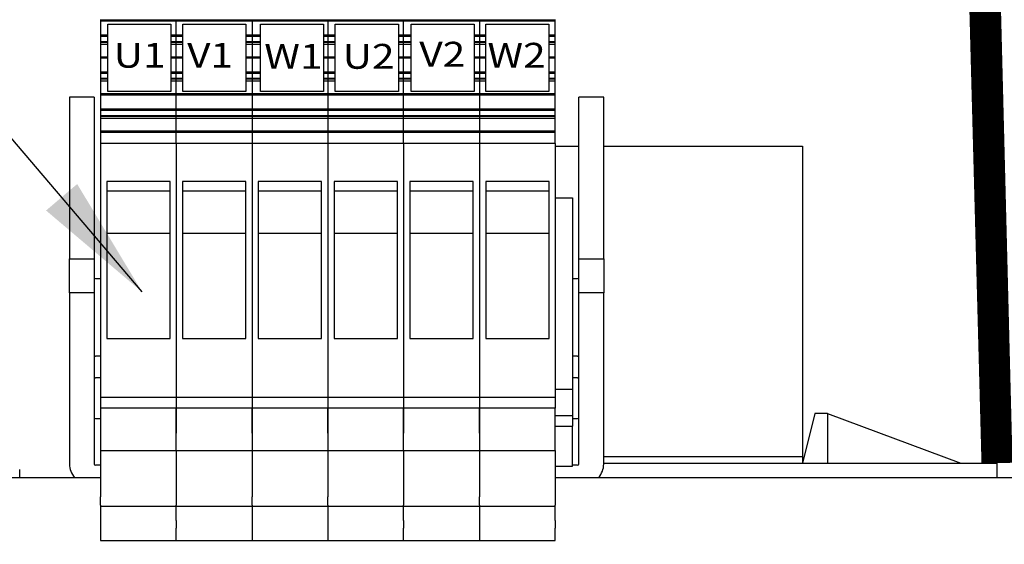
# Model space of a CAD drawing. Extents: x 0 to 2467, y -1709 to -950.
# Drawn here: x 786 to 865, y -1119 to -1077 of the extents above; entities that cross this region are included whole.
import ezdxf
from ezdxf.enums import TextEntityAlignment as Align

# ---------------------------------------------------------------- set-up
doc = ezdxf.new("R2010")
doc.units = 0
doc.header["$LTSCALE"] = 20
doc.header["$MEASUREMENT"] = 0
doc.layers.get('DEFPOINTS').update_dxf_attribs({"linetype": 'CONTINUOUS'})
for name, color, linetype in [('1', 7, 'CONTINUOUS'), ('2', 2, 'CONTINUOUS'), ('5', 4, 'CONTINUOUS')]:
    doc.layers.add(name, color=color, linetype=linetype)
doc.styles.add('ROMANS', font='romans.shx', dxfattribs={"height": 10})
doc.styles.get("Standard").update_dxf_attribs({"font": 'romans', "width": 1.2, "height": 3.5})
doc.dimstyles.new('ROMANS', dxfattribs={"dimscale": 0, "dimtxt": 10, "dimasz": 10, "dimexe": 4, "dimexo": 4, "dimgap": 4, "dimtad": 1, "dimdec": 4, "dimdsep": 46, "dimtxsty": 'ROMANS', "dimcen": 10, "dimclrd": 4, "dimclre": 4, "dimclrt": 2, "dimadec": 0, "dimazin": 0, "dimtfac": 0.625, "dimtdec": 4, "dimtmove": 0, "dimatfit": 3, "dimfxl": 1, "dimtolj": 1, "dimtzin": 0, "dimarcsym": 0})

# ---------------------------------------------------------------- blocks, each defined once
blk = doc.blocks.new('*D7')
at = {"layer": '5', "color": 4, "lineweight": -2, "transparency": 16777216}
for p, q in [((942.55, -1045.099), (1015.528, -1045.099)), ((1011.528, -1212.275), (1011.528, -1055.099)), ((986.518, -1222.275), (1015.528, -1222.275))]:
    blk.add_line(p, q, dxfattribs=at)
at = {"layer": '5', "color": 4, "transparency": 16777216}
for points in [[(1009.861, -1055.099), (1013.194, -1055.099), (1011.528, -1045.099)], [(1009.861, -1212.275), (1013.194, -1212.275), (1011.528, -1222.275)]]:
    blk.add_solid(points, dxfattribs=at)
at = {"layer": 'DEFPOINTS', "color": 0, "transparency": 16777216}
for p in [(938.55, -1045.099), (1011.528, -1045.099), (982.518, -1222.275)]:
    blk.add_point(p, dxfattribs=at)
at = {"layer": '5', "color": 2, "transparency": 16777216, "insert": (1002.528, -1133.687), "char_height": 10, "attachment_point": 5, "rotation": 90, "style": 'ROMANS'}
blk.add_mtext('\\A1;<190', dxfattribs=at)

msp = doc.modelspace()

# ---------------------------------------------------------------- linework, layer by layer
at = {"layer": '1'}
for p, q in [((792.43627, -1077.08458), (792.43627, -1077.12476)), ((792.43627, -1077.12476), (798.53627, -1077.12476)), ((792.43627, -1077.12476), (792.43627, -1077.1973)), ((792.43627, -1077.1973), (798.53627, -1077.1973)), ((792.43627, -1077.1973), (792.43627, -1078.32055)), ((798.53627, -1077.12476), (798.53627, -1077.08458)), ((798.53627, -1077.1973), (798.53627, -1077.12476)), ((798.53627, -1077.12476), (804.63627, -1077.12476)), ((798.53627, -1078.32055), (798.53627, -1077.1973)), ((798.53627, -1077.1973), (804.63627, -1077.1973)), ((804.63627, -1077.08458), (804.63627, -1077.12476)), ((804.63627, -1077.12476), (810.73627, -1077.12476)), ((804.63627, -1077.12476), (804.63627, -1077.1973)), ((804.63627, -1077.1973), (810.73627, -1077.1973)), ((804.63627, -1077.1973), (804.63627, -1078.32055)), ((810.73627, -1077.08458), (810.73627, -1077.12476)), ((810.73627, -1077.12476), (816.83627, -1077.12476)), ((810.73627, -1077.12476), (810.73627, -1077.1973)), ((810.73627, -1077.1973), (816.83627, -1077.1973)), ((810.73627, -1077.1973), (810.73627, -1078.32055)), ((816.83627, -1077.12476), (816.83627, -1077.08458)), ((816.83627, -1077.1973), (816.83627, -1077.12476)), ((816.83627, -1077.12476), (822.93627, -1077.12476)), ((816.83627, -1078.32055), (816.83627, -1077.1973)), ((816.83627, -1077.1973), (822.93627, -1077.1973)), ((822.93627, -1077.08458), (822.93627, -1077.12476)), ((822.93627, -1077.12476), (829.03627, -1077.12476)), ((822.93627, -1077.12476), (822.93627, -1077.1973)), ((822.93627, -1077.1973), (829.03627, -1077.1973)), ((822.93627, -1077.1973), (822.93627, -1078.32055)), ((829.03627, -1077.12476), (829.03627, -1077.08458)), ((829.03627, -1077.1973), (829.03627, -1077.12476)), ((829.03627, -1078.32055), (829.03627, -1077.1973)), ((792.43627, -1078.32055), (793.03288, -1078.32055)), ((792.43627, -1078.32055), (792.43627, -1078.42888)), ((798.1059, -1078.32055), (798.53627, -1078.32055)), ((798.53627, -1078.42888), (798.53627, -1078.32055)), ((798.53627, -1078.32055), (799.05521, -1078.32055)), ((804.12822, -1078.32055), (804.63627, -1078.32055)), ((804.63627, -1078.32055), (805.31255, -1078.32055)), ((804.63627, -1078.32055), (804.63627, -1078.42888)), ((810.38556, -1078.32055), (810.73627, -1078.32055)), ((810.73627, -1078.32055), (811.33487, -1078.32055)), ((810.73627, -1078.32055), (810.73627, -1078.42888)), ((816.40789, -1078.32055), (816.83627, -1078.32055)), ((816.83627, -1078.42888), (816.83627, -1078.32055)), ((816.83627, -1078.32055), (817.43495, -1078.32055)), ((822.50796, -1078.32055), (822.93627, -1078.32055)), ((822.93627, -1078.32055), (823.45727, -1078.32055)), ((822.93627, -1078.32055), (822.93627, -1078.42888)), ((828.53028, -1078.32055), (829.03627, -1078.32055)), ((829.03627, -1078.42888), (829.03627, -1078.32055)), ((792.43627, -1078.42888), (793.03288, -1078.42888)), ((792.43627, -1078.42888), (792.43627, -1078.84739)), ((792.43627, -1078.84739), (793.03288, -1078.84739)), ((792.43627, -1078.84739), (792.43627, -1078.89917)), ((792.43627, -1078.89917), (793.03288, -1078.89917)), ((792.43627, -1078.89917), (792.43627, -1079.06225)), ((792.43627, -1079.06225), (793.03288, -1079.06225)), ((792.43627, -1079.06225), (792.43627, -1080.07896)), ((798.1059, -1078.42888), (798.53627, -1078.42888)), ((798.1059, -1078.84739), (798.53627, -1078.84739)), ((798.1059, -1078.89917), (798.53627, -1078.89917)), ((798.1059, -1079.06225), (798.53627, -1079.06225)), ((798.53627, -1078.84739), (798.53627, -1078.42888)), ((798.53627, -1078.42888), (799.05521, -1078.42888)), ((798.53627, -1078.89917), (798.53627, -1078.84739)), ((798.53627, -1078.84739), (799.05521, -1078.84739)), ((798.53627, -1079.06225), (798.53627, -1078.89917)), ((798.53627, -1078.89917), (799.05521, -1078.89917)), ((798.53627, -1080.07896), (798.53627, -1079.06225)), ((798.53627, -1079.06225), (799.05521, -1079.06225)), ((804.12822, -1078.42888), (804.63627, -1078.42888)), ((804.12822, -1078.84739), (804.63627, -1078.84739)), ((804.12822, -1078.89917), (804.63627, -1078.89917)), ((804.12822, -1079.06225), (804.63627, -1079.06225)), ((804.63627, -1078.42888), (805.31255, -1078.42888)), ((804.63627, -1078.42888), (804.63627, -1078.84739)), ((804.63627, -1078.84739), (805.31255, -1078.84739)), ((804.63627, -1078.84739), (804.63627, -1078.89917)), ((804.63627, -1078.89917), (805.31255, -1078.89917)), ((804.63627, -1078.89917), (804.63627, -1079.06225)), ((804.63627, -1079.06225), (805.31255, -1079.06225)), ((804.63627, -1079.06225), (804.63627, -1080.07896)), ((810.38556, -1078.42888), (810.73627, -1078.42888)), ((810.38556, -1078.84739), (810.73627, -1078.84739)), ((810.38556, -1078.89917), (810.73627, -1078.89917)), ((810.38556, -1079.06225), (810.73627, -1079.06225)), ((810.73627, -1078.42888), (811.33487, -1078.42888)), ((810.73627, -1078.42888), (810.73627, -1078.84739)), ((810.73627, -1078.84739), (811.33487, -1078.84739)), ((810.73627, -1078.84739), (810.73627, -1078.89917)), ((810.73627, -1078.89917), (811.33487, -1078.89917)), ((810.73627, -1078.89917), (810.73627, -1079.06225)), ((810.73627, -1079.06225), (811.33487, -1079.06225)), ((810.73627, -1079.06225), (810.73627, -1080.07896)), ((816.40789, -1078.42888), (816.83627, -1078.42888)), ((816.40789, -1078.84739), (816.83627, -1078.84739)), ((816.40789, -1078.89917), (816.83627, -1078.89917)), ((816.40789, -1079.06225), (816.83627, -1079.06225)), ((816.83627, -1078.84739), (816.83627, -1078.42888)), ((816.83627, -1078.42888), (817.43495, -1078.42888)), ((816.83627, -1078.89917), (816.83627, -1078.84739)), ((816.83627, -1078.84739), (817.43495, -1078.84739)), ((816.83627, -1079.06225), (816.83627, -1078.89917)), ((816.83627, -1078.89917), (817.43495, -1078.89917)), ((816.83627, -1080.07896), (816.83627, -1079.06225)), ((816.83627, -1079.06225), (817.43495, -1079.06225)), ((822.50796, -1078.42888), (822.93627, -1078.42888)), ((822.50796, -1078.84739), (822.93627, -1078.84739)), ((822.50796, -1078.89917), (822.93627, -1078.89917)), ((822.50796, -1079.06225), (822.93627, -1079.06225)), ((822.93627, -1078.42888), (823.45727, -1078.42888)), ((822.93627, -1078.42888), (822.93627, -1078.84739)), ((822.93627, -1078.84739), (823.45727, -1078.84739)), ((822.93627, -1078.84739), (822.93627, -1078.89917)), ((822.93627, -1078.89917), (823.45727, -1078.89917)), ((822.93627, -1078.89917), (822.93627, -1079.06225)), ((822.93627, -1079.06225), (823.45727, -1079.06225)), ((822.93627, -1079.06225), (822.93627, -1080.07896)), ((828.53028, -1078.42888), (829.03627, -1078.42888)), ((828.53028, -1078.84739), (829.03627, -1078.84739)), ((828.53028, -1078.89917), (829.03627, -1078.89917)), ((828.53028, -1079.06225), (829.03627, -1079.06225)), ((829.03627, -1078.84739), (829.03627, -1078.42888)), ((829.03627, -1078.89917), (829.03627, -1078.84739)), ((829.03627, -1079.06225), (829.03627, -1078.89917)), ((829.03627, -1080.07896), (829.03627, -1079.06225)), ((792.43627, -1080.07896), (793.03288, -1080.07896)), ((792.43627, -1080.07896), (792.43627, -1080.11913)), ((792.43627, -1080.11913), (793.03288, -1080.11913)), ((792.43627, -1080.11913), (792.43627, -1080.19165)), ((792.43627, -1080.19165), (792.43627, -1081.31492)), ((793.03288, -1080.19165), (792.43627, -1080.19165)), ((798.1059, -1080.07896), (798.53627, -1080.07896)), ((798.1059, -1080.11913), (798.53627, -1080.11913)), ((798.53627, -1080.19165), (798.1059, -1080.19165)), ((798.53627, -1080.11913), (798.53627, -1080.07896)), ((798.53627, -1080.07896), (799.05521, -1080.07896)), ((798.53627, -1080.19165), (798.53627, -1080.11913)), ((798.53627, -1080.11913), (799.05521, -1080.11913)), ((798.53627, -1081.31492), (798.53627, -1080.19165)), ((799.05521, -1080.19165), (798.53627, -1080.19165)), ((804.12822, -1080.07896), (804.63627, -1080.07896)), ((804.12822, -1080.11913), (804.63627, -1080.11913)), ((804.63627, -1080.19165), (804.12822, -1080.19165)), ((804.63627, -1080.07896), (805.31255, -1080.07896)), ((804.63627, -1080.07896), (804.63627, -1080.11913)), ((804.63627, -1080.11913), (805.31255, -1080.11913)), ((804.63627, -1080.11913), (804.63627, -1080.19165)), ((804.63627, -1080.19165), (804.63627, -1081.31492)), ((805.31255, -1080.19165), (804.63627, -1080.19165)), ((810.38556, -1080.07896), (810.73627, -1080.07896)), ((810.38556, -1080.11913), (810.73627, -1080.11913)), ((810.73627, -1080.19165), (810.38556, -1080.19165)), ((810.73627, -1080.07896), (811.33487, -1080.07896)), ((810.73627, -1080.07896), (810.73627, -1080.11913)), ((810.73627, -1080.11913), (811.33487, -1080.11913)), ((810.73627, -1080.11913), (810.73627, -1080.19165)), ((810.73627, -1080.19165), (810.73627, -1081.31492)), ((811.33487, -1080.19165), (810.73627, -1080.19165)), ((816.40789, -1080.07896), (816.83627, -1080.07896)), ((816.40789, -1080.11913), (816.83627, -1080.11913)), ((816.83627, -1080.19165), (816.40789, -1080.19165)), ((816.83627, -1080.11913), (816.83627, -1080.07896)), ((816.83627, -1080.07896), (817.43495, -1080.07896)), ((816.83627, -1080.19165), (816.83627, -1080.11913)), ((816.83627, -1080.11913), (817.43495, -1080.11913)), ((816.83627, -1081.31492), (816.83627, -1080.19165)), ((817.43495, -1080.19165), (816.83627, -1080.19165)), ((822.50796, -1080.07896), (822.93627, -1080.07896)), ((822.50796, -1080.11913), (822.93627, -1080.11913)), ((822.93627, -1080.19165), (822.50796, -1080.19165)), ((822.93627, -1080.07896), (823.45727, -1080.07896)), ((822.93627, -1080.07896), (822.93627, -1080.11913)), ((822.93627, -1080.11913), (823.45727, -1080.11913)), ((822.93627, -1080.11913), (822.93627, -1080.19165)), ((822.93627, -1080.19165), (822.93627, -1081.31492)), ((823.45727, -1080.19165), (822.93627, -1080.19165)), ((828.53028, -1080.07896), (829.03627, -1080.07896)), ((828.53028, -1080.11913), (829.03627, -1080.11913)), ((829.03627, -1080.19165), (828.53028, -1080.19165)), ((829.03627, -1080.11913), (829.03627, -1080.07896)), ((829.03627, -1080.19165), (829.03627, -1080.11913)), ((829.03627, -1081.31492), (829.03627, -1080.19165)), ((792.43627, -1081.31492), (792.43627, -1081.42325)), ((793.03288, -1081.31492), (792.43627, -1081.31492)), ((792.43627, -1081.42325), (792.43627, -1081.84176)), ((793.03288, -1081.42325), (792.43627, -1081.42325)), ((798.53627, -1081.31492), (798.1059, -1081.31492)), ((798.53627, -1081.42325), (798.1059, -1081.42325)), ((798.53627, -1081.42325), (798.53627, -1081.31492)), ((799.05521, -1081.31492), (798.53627, -1081.31492)), ((798.53627, -1081.84176), (798.53627, -1081.42325)), ((799.05521, -1081.42325), (798.53627, -1081.42325)), ((804.63627, -1081.31492), (804.12822, -1081.31492)), ((804.63627, -1081.42325), (804.12822, -1081.42325)), ((804.63627, -1081.31492), (804.63627, -1081.42325)), ((805.31255, -1081.31492), (804.63627, -1081.31492)), ((804.63627, -1081.42325), (804.63627, -1081.84176)), ((805.31255, -1081.42325), (804.63627, -1081.42325)), ((810.73627, -1081.31492), (810.38556, -1081.31492)), ((810.73627, -1081.42325), (810.38556, -1081.42325)), ((810.73627, -1081.31492), (810.73627, -1081.42325)), ((811.33487, -1081.31492), (810.73627, -1081.31492)), ((810.73627, -1081.42325), (810.73627, -1081.84176)), ((811.33487, -1081.42325), (810.73627, -1081.42325)), ((816.83627, -1081.31492), (816.40789, -1081.31492)), ((816.83627, -1081.42325), (816.40789, -1081.42325)), ((816.83627, -1081.42325), (816.83627, -1081.31492)), ((817.43495, -1081.31492), (816.83627, -1081.31492)), ((816.83627, -1081.84176), (816.83627, -1081.42325)), ((817.43495, -1081.42325), (816.83627, -1081.42325)), ((822.93627, -1081.31492), (822.50796, -1081.31492)), ((822.93627, -1081.42325), (822.50796, -1081.42325)), ((822.93627, -1081.31492), (822.93627, -1081.42325)), ((823.45727, -1081.31492), (822.93627, -1081.31492)), ((822.93627, -1081.42325), (822.93627, -1081.84176)), ((823.45727, -1081.42325), (822.93627, -1081.42325)), ((829.03627, -1081.31492), (828.53028, -1081.31492)), ((829.03627, -1081.42325), (828.53028, -1081.42325)), ((829.03627, -1081.42325), (829.03627, -1081.31492)), ((829.03627, -1081.84176), (829.03627, -1081.42325)), ((792.43627, -1081.84176), (792.43627, -1081.89355)), ((793.03288, -1081.84176), (792.43627, -1081.84176)), ((792.43627, -1081.89355), (792.43627, -1082.05662)), ((793.03288, -1081.89355), (792.43627, -1081.89355)), ((792.43627, -1082.05662), (792.43627, -1083.07333)), ((793.03288, -1082.05662), (792.43627, -1082.05662)), ((798.53627, -1081.84176), (798.1059, -1081.84176)), ((798.53627, -1081.89355), (798.1059, -1081.89355)), ((798.53627, -1082.05662), (798.1059, -1082.05662)), ((798.53627, -1081.89355), (798.53627, -1081.84176)), ((799.05521, -1081.84176), (798.53627, -1081.84176)), ((798.53627, -1082.05662), (798.53627, -1081.89355)), ((799.05521, -1081.89355), (798.53627, -1081.89355)), ((798.53627, -1083.07333), (798.53627, -1082.05662)), ((799.05521, -1082.05662), (798.53627, -1082.05662)), ((804.63627, -1081.84176), (804.12822, -1081.84176)), ((804.63627, -1081.89355), (804.12822, -1081.89355)), ((804.63627, -1082.05662), (804.12822, -1082.05662)), ((804.63627, -1081.84176), (804.63627, -1081.89355)), ((805.31255, -1081.84176), (804.63627, -1081.84176)), ((804.63627, -1081.89355), (804.63627, -1082.05662)), ((805.31255, -1081.89355), (804.63627, -1081.89355)), ((804.63627, -1082.05662), (804.63627, -1083.07333)), ((805.31255, -1082.05662), (804.63627, -1082.05662)), ((810.73627, -1081.84176), (810.38556, -1081.84176)), ((810.73627, -1081.89355), (810.38556, -1081.89355)), ((810.73627, -1082.05662), (810.38556, -1082.05662)), ((810.73627, -1081.84176), (810.73627, -1081.89355)), ((811.33487, -1081.84176), (810.73627, -1081.84176)), ((810.73627, -1081.89355), (810.73627, -1082.05662)), ((811.33487, -1081.89355), (810.73627, -1081.89355)), ((810.73627, -1082.05662), (810.73627, -1083.07333)), ((811.33487, -1082.05662), (810.73627, -1082.05662)), ((816.83627, -1081.84176), (816.40789, -1081.84176)), ((816.83627, -1081.89355), (816.40789, -1081.89355)), ((816.83627, -1082.05662), (816.40789, -1082.05662)), ((816.83627, -1081.89355), (816.83627, -1081.84176)), ((817.43495, -1081.84176), (816.83627, -1081.84176)), ((816.83627, -1082.05662), (816.83627, -1081.89355)), ((817.43495, -1081.89355), (816.83627, -1081.89355)), ((816.83627, -1083.07333), (816.83627, -1082.05662)), ((817.43495, -1082.05662), (816.83627, -1082.05662)), ((822.93627, -1081.84176), (822.50796, -1081.84176)), ((822.93627, -1081.89355), (822.50796, -1081.89355)), ((822.93627, -1082.05662), (822.50796, -1082.05662)), ((822.93627, -1081.84176), (822.93627, -1081.89355)), ((823.45727, -1081.84176), (822.93627, -1081.84176)), ((822.93627, -1081.89355), (822.93627, -1082.05662)), ((823.45727, -1081.89355), (822.93627, -1081.89355)), ((822.93627, -1082.05662), (822.93627, -1083.07333)), ((823.45727, -1082.05662), (822.93627, -1082.05662)), ((829.03627, -1081.84176), (828.53028, -1081.84176)), ((829.03627, -1081.89355), (828.53028, -1081.89355)), ((829.03627, -1082.05662), (828.53028, -1082.05662)), ((829.03627, -1081.89355), (829.03627, -1081.84176)), ((829.03627, -1082.05662), (829.03627, -1081.89355)), ((829.03627, -1083.07333), (829.03627, -1082.05662)), ((798.53627, -1083.07333), (792.43627, -1083.07333)), ((792.43627, -1083.07333), (792.43627, -1083.1135)), ((798.53627, -1083.1135), (792.43627, -1083.1135)), ((792.43627, -1083.1135), (792.43627, -1083.18603)), ((798.53627, -1083.1135), (798.53627, -1083.07333)), ((804.63627, -1083.07333), (798.53627, -1083.07333)), ((798.53627, -1083.18603), (798.53627, -1083.1135)), ((804.63627, -1083.1135), (798.53627, -1083.1135)), ((810.73627, -1083.07333), (804.63627, -1083.07333)), ((804.63627, -1083.07333), (804.63627, -1083.1135)), ((810.73627, -1083.1135), (804.63627, -1083.1135)), ((804.63627, -1083.1135), (804.63627, -1083.18603)), ((816.83627, -1083.07333), (810.73627, -1083.07333)), ((810.73627, -1083.07333), (810.73627, -1083.1135)), ((816.83627, -1083.1135), (810.73627, -1083.1135)), ((810.73627, -1083.1135), (810.73627, -1083.18603)), ((816.83627, -1083.1135), (816.83627, -1083.07333)), ((822.93627, -1083.07333), (816.83627, -1083.07333)), ((816.83627, -1083.18603), (816.83627, -1083.1135)), ((822.93627, -1083.1135), (816.83627, -1083.1135)), ((829.03627, -1083.07333), (822.93627, -1083.07333)), ((822.93627, -1083.07333), (822.93627, -1083.1135)), ((829.03627, -1083.1135), (822.93627, -1083.1135)), ((822.93627, -1083.1135), (822.93627, -1083.18603)), ((829.03627, -1083.1135), (829.03627, -1083.07333)), ((829.03627, -1083.18603), (829.03627, -1083.1135)), ((791.93627, -1083.34128), (789.93627, -1083.34128)), ((789.93627, -1083.34128), (789.93627, -1096.34128)), ((791.93627, -1083.34128), (791.93627, -1096.34128)), ((798.53627, -1083.18603), (792.43627, -1083.18603)), ((792.43627, -1083.18603), (792.43627, -1084.30928)), ((798.53627, -1084.30928), (798.53627, -1083.18603)), ((804.63627, -1083.18603), (798.53627, -1083.18603)), ((810.73627, -1083.18603), (804.63627, -1083.18603)), ((804.63627, -1083.18603), (804.63627, -1084.30928)), ((816.83627, -1083.18603), (810.73627, -1083.18603)), ((810.73627, -1083.18603), (810.73627, -1084.30928)), ((816.83627, -1084.30928), (816.83627, -1083.18603)), ((822.93627, -1083.18603), (816.83627, -1083.18603)), ((829.03627, -1083.18603), (822.93627, -1083.18603)), ((822.93627, -1083.18603), (822.93627, -1084.30928)), ((829.03627, -1084.30928), (829.03627, -1083.18603)), ((832.93627, -1083.34128), (830.93627, -1083.34128)), ((830.93627, -1096.34128), (830.93627, -1083.34128)), ((832.93627, -1096.34128), (832.93627, -1083.34128)), ((798.53627, -1084.30928), (792.43627, -1084.30928)), ((792.43627, -1084.30928), (792.43627, -1084.41762)), ((798.53627, -1084.41762), (792.43627, -1084.41762)), ((792.43627, -1084.41762), (792.43627, -1084.83614)), ((798.53627, -1084.41762), (798.53627, -1084.30928)), ((804.63627, -1084.30928), (798.53627, -1084.30928)), ((798.53627, -1084.83614), (798.53627, -1084.41762)), ((804.63627, -1084.41762), (798.53627, -1084.41762)), ((810.73627, -1084.30928), (804.63627, -1084.30928)), ((804.63627, -1084.30928), (804.63627, -1084.41762)), ((810.73627, -1084.41762), (804.63627, -1084.41762)), ((804.63627, -1084.41762), (804.63627, -1084.83614)), ((816.83627, -1084.30928), (810.73627, -1084.30928)), ((810.73627, -1084.30928), (810.73627, -1084.41762)), ((816.83627, -1084.41762), (810.73627, -1084.41762)), ((810.73627, -1084.41762), (810.73627, -1084.83614)), ((816.83627, -1084.41762), (816.83627, -1084.30928)), ((822.93627, -1084.30928), (816.83627, -1084.30928)), ((816.83627, -1084.83614), (816.83627, -1084.41762)), ((822.93627, -1084.41762), (816.83627, -1084.41762)), ((829.03627, -1084.30928), (822.93627, -1084.30928)), ((822.93627, -1084.30928), (822.93627, -1084.41762)), ((829.03627, -1084.41762), (822.93627, -1084.41762)), ((822.93627, -1084.41762), (822.93627, -1084.83614)), ((829.03627, -1084.41762), (829.03627, -1084.30928)), ((829.03627, -1084.83614), (829.03627, -1084.41762)), ((798.53627, -1084.83614), (792.43627, -1084.83614)), ((792.43627, -1084.83614), (792.43627, -1084.8879)), ((798.53627, -1084.8879), (792.43627, -1084.8879)), ((792.43627, -1084.8879), (792.43627, -1085.051)), ((798.53627, -1085.051), (792.43627, -1085.051)), ((792.43627, -1085.051), (792.43627, -1086.06769)), ((798.53627, -1084.8879), (798.53627, -1084.83614)), ((804.63627, -1084.83614), (798.53627, -1084.83614)), ((798.53627, -1085.051), (798.53627, -1084.8879)), ((804.63627, -1084.8879), (798.53627, -1084.8879)), ((798.53627, -1086.06769), (798.53627, -1085.051)), ((804.63627, -1085.051), (798.53627, -1085.051)), ((810.73627, -1084.83614), (804.63627, -1084.83614)), ((804.63627, -1084.83614), (804.63627, -1084.8879)), ((810.73627, -1084.8879), (804.63627, -1084.8879)), ((804.63627, -1084.8879), (804.63627, -1085.051)), ((810.73627, -1085.051), (804.63627, -1085.051)), ((804.63627, -1085.051), (804.63627, -1086.06769)), ((816.83627, -1084.83614), (810.73627, -1084.83614)), ((810.73627, -1084.83614), (810.73627, -1084.8879)), ((816.83627, -1084.8879), (810.73627, -1084.8879)), ((810.73627, -1084.8879), (810.73627, -1085.051)), ((816.83627, -1085.051), (810.73627, -1085.051)), ((810.73627, -1085.051), (810.73627, -1086.06769)), ((816.83627, -1084.8879), (816.83627, -1084.83614)), ((822.93627, -1084.83614), (816.83627, -1084.83614)), ((816.83627, -1085.051), (816.83627, -1084.8879)), ((822.93627, -1084.8879), (816.83627, -1084.8879)), ((816.83627, -1086.06769), (816.83627, -1085.051)), ((822.93627, -1085.051), (816.83627, -1085.051)), ((829.03627, -1084.83614), (822.93627, -1084.83614)), ((822.93627, -1084.83614), (822.93627, -1084.8879)), ((829.03627, -1084.8879), (822.93627, -1084.8879)), ((822.93627, -1084.8879), (822.93627, -1085.051)), ((829.03627, -1085.051), (822.93627, -1085.051)), ((822.93627, -1085.051), (822.93627, -1086.06769)), ((829.03627, -1084.8879), (829.03627, -1084.83614)), ((829.03627, -1085.051), (829.03627, -1084.8879)), ((829.03627, -1086.06769), (829.03627, -1085.051)), ((798.53627, -1086.06769), (792.43627, -1086.06769)), ((792.43627, -1086.06769), (792.43627, -1086.10788)), ((798.53627, -1086.10788), (792.43627, -1086.10788)), ((792.43627, -1086.10788), (792.43627, -1086.18003)), ((798.53627, -1086.18003), (792.43627, -1086.18003)), ((792.43627, -1086.18003), (792.43627, -1087.07379)), ((798.53627, -1086.10788), (798.53627, -1086.06769)), ((804.63627, -1086.06769), (798.53627, -1086.06769)), ((798.53627, -1086.18003), (798.53627, -1086.10788)), ((804.63627, -1086.10788), (798.53627, -1086.10788)), ((798.53627, -1087.07379), (798.53627, -1086.18003)), ((804.63627, -1086.18003), (798.53627, -1086.18003)), ((810.73627, -1086.06769), (804.63627, -1086.06769)), ((804.63627, -1086.06769), (804.63627, -1086.10788)), ((810.73627, -1086.10788), (804.63627, -1086.10788)), ((804.63627, -1086.10788), (804.63627, -1086.18003)), ((810.73627, -1086.18003), (804.63627, -1086.18003)), ((804.63627, -1086.18003), (804.63627, -1087.07379)), ((816.83627, -1086.06769), (810.73627, -1086.06769)), ((810.73627, -1086.06769), (810.73627, -1086.10788)), ((816.83627, -1086.10788), (810.73627, -1086.10788)), ((810.73627, -1086.10788), (810.73627, -1086.18003)), ((816.83627, -1086.18003), (810.73627, -1086.18003)), ((810.73627, -1086.18003), (810.73627, -1087.07379)), ((816.83627, -1086.10788), (816.83627, -1086.06769)), ((822.93627, -1086.06769), (816.83627, -1086.06769)), ((816.83627, -1086.18003), (816.83627, -1086.10788)), ((822.93627, -1086.10788), (816.83627, -1086.10788)), ((816.83627, -1087.07379), (816.83627, -1086.18003)), ((822.93627, -1086.18003), (816.83627, -1086.18003)), ((829.03627, -1086.06769), (822.93627, -1086.06769)), ((822.93627, -1086.06769), (822.93627, -1086.10788)), ((829.03627, -1086.10788), (822.93627, -1086.10788)), ((822.93627, -1086.10788), (822.93627, -1086.18003)), ((829.03627, -1086.18003), (822.93627, -1086.18003)), ((822.93627, -1086.18003), (822.93627, -1087.07379)), ((829.03627, -1086.10788), (829.03627, -1086.06769)), ((829.03627, -1086.18003), (829.03627, -1086.10788)), ((829.03627, -1087.07379), (829.03627, -1086.18003)), ((798.53627, -1087.07379), (792.43627, -1087.07379)), ((792.43627, -1087.07379), (792.43627, -1087.46458)), ((798.53627, -1087.07379), (798.53627, -1087.46458)), ((804.63627, -1087.07379), (798.53627, -1087.07379)), ((810.73627, -1087.07379), (804.63627, -1087.07379)), ((804.63627, -1087.07379), (804.63627, -1087.46458)), ((816.83627, -1087.07379), (810.73627, -1087.07379)), ((810.73627, -1087.07379), (810.73627, -1087.46458)), ((816.83627, -1087.07379), (816.83627, -1087.46458)), ((822.93627, -1087.07379), (816.83627, -1087.07379)), ((829.03627, -1087.07379), (822.93627, -1087.07379)), ((822.93627, -1087.07379), (822.93627, -1087.46458)), ((829.03627, -1087.07379), (829.03627, -1087.46458)), ((792.43627, -1087.46458), (792.43627, -1106.92005)), ((798.53627, -1087.46458), (798.53627, -1106.92005)), ((804.63627, -1087.46458), (804.63627, -1106.92005)), ((810.73627, -1087.46458), (810.73627, -1106.92005)), ((816.83627, -1087.46458), (816.83627, -1106.92005)), ((822.93627, -1087.46458), (822.93627, -1106.92005)), ((829.03627, -1087.27504), (830.93627, -1087.27504)), ((829.03627, -1087.46458), (829.03627, -1106.92005)), ((832.93627, -1087.27504), (848.93627, -1087.27504)), ((848.93627, -1087.27504), (848.93627, -1112.27504)), ((798.03627, -1090.11476), (792.93627, -1090.11476)), ((792.93627, -1090.11476), (792.93627, -1102.76024)), ((798.03627, -1102.76024), (798.03627, -1090.11476)), ((804.13627, -1090.11476), (799.03627, -1090.11476)), ((799.03627, -1090.11476), (799.03627, -1102.76024)), ((804.13627, -1102.76024), (804.13627, -1090.11476)), ((810.23627, -1090.11476), (805.13627, -1090.11476)), ((805.13627, -1090.11476), (805.13627, -1102.76024)), ((810.23627, -1102.76024), (810.23627, -1090.11476)), ((816.33627, -1090.11476), (811.23627, -1090.11476)), ((811.23627, -1090.11476), (811.23627, -1102.76024)), ((816.33627, -1102.76024), (816.33627, -1090.11476)), ((822.43627, -1090.11476), (817.33627, -1090.11476)), ((817.33627, -1090.11476), (817.33627, -1102.76024)), ((822.43627, -1102.76024), (822.43627, -1090.11476)), ((828.53627, -1090.11476), (823.43627, -1090.11476)), ((823.43627, -1090.11476), (823.43627, -1102.76024)), ((828.53627, -1102.76024), (828.53627, -1090.11476)), ((798.03627, -1090.89108), (792.93627, -1090.89108)), ((804.13627, -1090.89108), (799.03627, -1090.89108)), ((810.23627, -1090.89108), (805.13627, -1090.89108)), ((816.33627, -1090.89108), (811.23627, -1090.89108)), ((822.43627, -1090.89108), (817.33627, -1090.89108)), ((828.53627, -1090.89108), (823.43627, -1090.89108)), ((829.03627, -1091.43455), (830.43627, -1091.43455)), ((830.43627, -1091.43455), (830.43627, -1093.38455)), ((830.43627, -1093.38455), (830.43627, -1094.88718)), ((792.93627, -1094.26857), (798.03627, -1094.26857)), ((799.03627, -1094.26857), (804.13627, -1094.26857)), ((805.13627, -1094.26857), (810.23627, -1094.26857)), ((811.23627, -1094.26857), (816.33627, -1094.26857)), ((817.33627, -1094.26857), (822.43627, -1094.26857)), ((823.43627, -1094.26857), (828.53627, -1094.26857)), ((830.43627, -1094.88718), (830.43627, -1099.47711)), ((789.93627, -1096.34128), (791.93627, -1096.34128)), ((789.93627, -1099.07333), (789.93627, -1096.34128)), ((791.93627, -1096.34128), (791.93627, -1099.07333)), ((830.93627, -1099.07333), (830.93627, -1096.34128)), ((830.93627, -1096.34128), (832.93627, -1096.34128)), ((832.93627, -1096.34128), (832.93627, -1099.07333)), ((792.03627, -1097.92974), (792.43627, -1097.92974)), ((830.43627, -1097.92974), (830.83627, -1097.92974)), ((789.93627, -1099.07333), (789.93627, -1112.84314)), ((791.93627, -1099.07333), (789.93627, -1099.07333)), ((791.93627, -1099.07333), (791.93627, -1112.84314)), ((830.43627, -1099.47711), (830.43627, -1099.61372)), ((830.43627, -1099.61372), (830.43627, -1106.83718)), ((832.93627, -1099.07333), (830.93627, -1099.07333)), ((830.93627, -1112.84314), (830.93627, -1099.07333)), ((832.93627, -1112.84314), (832.93627, -1099.07333)), ((792.93627, -1102.76024), (798.03627, -1102.76024)), ((799.03627, -1102.76024), (804.13627, -1102.76024)), ((805.13627, -1102.76024), (810.23627, -1102.76024)), ((811.23627, -1102.76024), (816.33627, -1102.76024)), ((817.33627, -1102.76024), (822.43627, -1102.76024)), ((823.43627, -1102.76024), (828.53627, -1102.76024)), ((792.43627, -1104.17974), (792.03627, -1104.17974)), ((830.83627, -1104.17974), (830.43627, -1104.17974)), ((791.93627, -1105.90973), (792.03627, -1105.91179)), ((792.43627, -1105.91179), (792.03627, -1105.91179)), ((830.83627, -1105.91179), (830.43627, -1105.91179)), ((830.83627, -1105.91179), (830.93627, -1105.90973)), ((792.43627, -1106.92005), (792.43627, -1107.45718)), ((798.53627, -1106.92005), (798.53627, -1107.45718)), ((804.63627, -1106.92005), (804.63627, -1107.45718)), ((810.73627, -1106.92005), (810.73627, -1107.45718)), ((816.83627, -1106.92005), (816.83627, -1107.45718)), ((822.93627, -1106.92005), (822.93627, -1107.45718)), ((830.43627, -1106.83718), (829.03627, -1106.83718)), ((829.03627, -1106.92005), (829.03627, -1107.45718)), ((830.43627, -1106.83718), (830.43627, -1106.98455)), ((792.43627, -1107.45718), (798.53627, -1107.45718)), ((792.43627, -1107.45718), (792.43627, -1108.35327)), ((798.53627, -1107.45718), (804.63627, -1107.45718)), ((798.53627, -1107.45718), (798.53627, -1108.35326)), ((798.53627, -1107.45718), (798.53627, -1108.35327)), ((804.63627, -1107.45718), (810.73627, -1107.45718)), ((804.63627, -1107.45718), (804.63627, -1108.35327)), ((804.63627, -1107.45718), (804.63627, -1108.35326)), ((810.73627, -1107.45718), (816.83627, -1107.45718)), ((810.73627, -1107.45718), (810.73627, -1108.35327)), ((810.73627, -1107.45718), (810.73627, -1108.35326)), ((816.83627, -1107.45718), (822.93627, -1107.45718)), ((816.83627, -1107.45718), (816.83627, -1108.35326)), ((816.83627, -1107.45718), (816.83627, -1108.35327)), ((822.93627, -1107.45718), (829.03627, -1107.45718)), ((822.93627, -1107.45718), (822.93627, -1108.35327)), ((822.93627, -1107.45718), (822.93627, -1108.35326)), ((829.03627, -1107.45718), (829.03627, -1108.35326)), ((830.43627, -1106.98455), (830.43627, -1108.93455)), ((798.53627, -1108.35326), (792.43627, -1108.35327)), ((792.43627, -1108.35327), (792.43627, -1110.35327)), ((798.53627, -1110.35327), (798.53627, -1108.35326)), ((804.63627, -1108.35326), (798.53627, -1108.35327)), ((798.53627, -1108.35327), (798.53627, -1110.35327)), ((810.73627, -1108.35326), (804.63627, -1108.35327)), ((804.63627, -1110.35327), (804.63627, -1108.35326)), ((804.63627, -1108.35327), (804.63627, -1110.35327)), ((816.83627, -1108.35326), (810.73627, -1108.35327)), ((810.73627, -1110.35327), (810.73627, -1108.35326)), ((810.73627, -1108.35327), (810.73627, -1110.35327)), ((816.83627, -1110.35327), (816.83627, -1108.35326)), ((822.93627, -1108.35326), (816.83627, -1108.35327)), ((816.83627, -1108.35327), (816.83627, -1110.35327)), ((829.03627, -1108.35326), (822.93627, -1108.35327)), ((822.93627, -1110.35327), (822.93627, -1108.35326)), ((822.93627, -1108.35327), (822.93627, -1110.35327)), ((829.03627, -1110.35327), (829.03627, -1108.35326)), ((792.03627, -1109.17974), (792.43627, -1109.17974)), ((829.03627, -1108.93455), (830.43627, -1108.93455)), ((830.43627, -1108.93455), (830.43627, -1109.80057)), ((830.43627, -1109.17974), (830.83627, -1109.17974)), ((849.93627, -1108.77504), (848.93627, -1112.77504)), ((850.93627, -1108.77504), (849.93627, -1108.77504)), ((850.93627, -1108.77504), (850.93627, -1112.77504)), ((850.93627, -1108.77504), (861.68153, -1112.77504)), ((829.03627, -1109.80057), (830.43627, -1109.80057)), ((830.43627, -1112.47711), (830.43627, -1109.80057)), ((792.43627, -1110.35327), (792.43627, -1111.75278)), ((798.53627, -1111.75278), (798.53627, -1110.35327)), ((804.63627, -1110.35327), (804.63627, -1111.75278)), ((810.73627, -1110.35327), (810.73627, -1111.75278)), ((816.83627, -1111.75278), (816.83627, -1110.35327)), ((822.93627, -1110.35327), (822.93627, -1111.75278)), ((829.03627, -1111.75278), (829.03627, -1110.35327)), ((792.43627, -1111.75278), (798.53627, -1111.75278)), ((792.43627, -1111.75278), (792.43627, -1115.48677)), ((798.53627, -1111.75278), (804.63627, -1111.75278)), ((798.53627, -1111.75278), (798.53627, -1115.48677)), ((804.63627, -1111.75278), (810.73627, -1111.75278)), ((804.63627, -1111.75278), (804.63627, -1115.48677)), ((810.73627, -1111.75278), (816.83627, -1111.75278)), ((810.73627, -1111.75278), (810.73627, -1115.48677)), ((816.83627, -1111.75278), (822.93627, -1111.75278)), ((816.83627, -1111.75278), (816.83627, -1115.48677)), ((822.93627, -1111.75278), (829.03627, -1111.75278)), ((822.93627, -1111.75278), (822.93627, -1115.48677)), ((829.03627, -1111.75278), (829.03627, -1115.48677)), ((830.43627, -1113.02712), (830.43627, -1112.47711)), ((848.93627, -1112.27504), (832.93627, -1112.27504)), ((848.93627, -1112.27504), (848.93627, -1112.77504)), ((785.93627, -1113.92974), (785.93627, -1113.27504)), ((792.43627, -1112.92974), (792.03627, -1112.92974)), ((829.03627, -1113.02712), (830.43627, -1113.02712)), ((830.83627, -1112.92974), (830.43627, -1112.92974)), ((832.93627, -1112.77504), (858.77679, -1112.77504)), ((858.77679, -1112.77504), (864.58627, -1112.77504)), ((864.58627, -1113.92974), (864.58627, -1112.77504)), ((750.43627, -1113.92974), (792.43627, -1113.92974)), ((829.03627, -1113.92974), (872.43627, -1113.92974)), ((792.43627, -1116.15532), (792.43627, -1115.48677)), ((798.53627, -1115.48677), (798.53627, -1116.15532)), ((804.63627, -1116.15532), (804.63627, -1115.48677)), ((810.73627, -1116.15532), (810.73627, -1115.48677)), ((816.83627, -1115.48677), (816.83627, -1116.15532)), ((822.93627, -1116.15532), (822.93627, -1115.48677)), ((829.03627, -1115.48677), (829.03627, -1116.15532)), ((792.43627, -1116.15532), (792.43627, -1116.26137)), ((798.53627, -1116.26137), (792.43627, -1116.26137)), ((792.43627, -1116.26137), (792.43627, -1117.38637)), ((798.53627, -1116.26137), (798.53627, -1116.15532)), ((798.53627, -1117.38637), (798.53627, -1116.26137)), ((804.63627, -1116.26137), (798.53627, -1116.26137)), ((804.63627, -1116.15532), (804.63627, -1116.26137)), ((810.73627, -1116.26137), (804.63627, -1116.26137)), ((804.63627, -1116.26137), (804.63627, -1117.38637)), ((810.73627, -1116.15532), (810.73627, -1116.26137)), ((816.83627, -1116.26137), (810.73627, -1116.26137)), ((810.73627, -1116.26137), (810.73627, -1117.38637)), ((816.83627, -1116.26137), (816.83627, -1116.15532)), ((816.83627, -1117.38637), (816.83627, -1116.26137)), ((822.93627, -1116.26137), (816.83627, -1116.26137)), ((822.93627, -1116.15532), (822.93627, -1116.26137)), ((829.03627, -1116.26137), (822.93627, -1116.26137)), ((822.93627, -1116.26137), (822.93627, -1117.38637)), ((829.03627, -1116.26137), (829.03627, -1116.15532)), ((829.03627, -1117.38637), (829.03627, -1116.26137)), ((792.43627, -1117.38637), (792.43627, -1117.99258)), ((792.43627, -1117.99258), (792.43627, -1118.99259)), ((798.53627, -1117.38637), (798.53627, -1117.99258)), ((798.53627, -1118.99259), (798.53627, -1117.99258)), ((804.63627, -1117.38637), (804.63627, -1117.99258)), ((804.63627, -1117.99258), (804.63627, -1118.99259)), ((810.73627, -1117.38637), (810.73627, -1117.99258)), ((810.73627, -1117.99258), (810.73627, -1118.99259)), ((816.83627, -1117.38637), (816.83627, -1117.99258)), ((816.83627, -1118.99259), (816.83627, -1117.99258)), ((822.93627, -1117.38637), (822.93627, -1117.99258)), ((822.93627, -1117.99258), (822.93627, -1118.99259)), ((829.03627, -1117.38637), (829.03627, -1117.99258)), ((829.03627, -1118.99259), (829.03627, -1117.99258)), ((792.43627, -1118.99259), (798.53627, -1118.99259)), ((798.53627, -1118.99259), (804.63627, -1118.99259)), ((804.63627, -1118.99259), (810.73627, -1118.99259)), ((810.73627, -1118.99259), (816.83627, -1118.99259)), ((816.83627, -1118.99259), (822.93627, -1118.99259)), ((822.93627, -1118.99259), (829.03627, -1118.99259))]:
    msp.add_line(p, q, dxfattribs=at)
for centre, radius, start, end in [((792.03002, -1097.83592), 0.09403, 184.4040102, 273.8071342), ((830.84251, -1097.83592), 0.09403, 266.1928658, 355.5959898), ((792.03001, -1104.08593), 0.09402, 184.3996955, 273.8163277), ((830.84253, -1104.08593), 0.09402, 266.1836723, 355.6003045), ((792.03002, -1109.08592), 0.09403, 184.3993894, 273.811755), ((830.84252, -1109.08592), 0.09403, 266.188245, 355.6006106), ((791.61369, -1112.82383), 1.67754, 180.6594686, 221.24232), ((792.03002, -1112.83592), 0.09403, 184.4040102, 273.8071342), ((830.84251, -1112.83592), 0.09403, 266.1928658, 355.5959898), ((831.25884, -1112.82383), 1.67754, 318.75768, 359.3405314)]:
    msp.add_arc(centre, radius, start, end, dxfattribs=at)
at = {"layer": '5', "const_width": 2.5}
for points in [[(795.9663, -1057.94563), (796.39876, -1053.78106), (826.08797, -1047.08137), (833.04257, -1047.34787), (863.1047, -1054.61321), (864.58627, -1112.77504)], [(801.97029, -1057.90717), (802.39876, -1053.78106), (826.08797, -1047.08137), (833.04257, -1047.34787), (863.1047, -1054.61321), (864.58627, -1112.77504)], [(807.97429, -1057.86871), (808.39876, -1053.78106), (827.9003, -1046.57557), (833.04257, -1047.34787), (863.1047, -1054.61321), (864.58627, -1112.77504)], [(813.97828, -1057.83024), (814.39876, -1053.78106), (827.9003, -1046.57557), (833.04257, -1047.34787), (863.1047, -1054.61321), (864.58627, -1112.77504)], [(819.98227, -1057.79178), (820.39876, -1053.78106), (827.9003, -1046.57557), (833.04257, -1047.34787), (863.1047, -1054.61321), (864.58627, -1112.77504)], [(825.98627, -1057.75332), (826.39876, -1053.78106), (827.9003, -1046.57557), (832.93521, -1046.47289), (863.02774, -1054.43891), (864.58627, -1112.77504)]]:
    msp.add_lwpolyline(points, dxfattribs=at)
at = {"layer": '5'}
for points in [[(793.03288, -1077.46011), (798.1059, -1077.46011), (798.1059, -1082.88653), (793.03288, -1082.88653)], [(799.05521, -1077.46011), (804.12822, -1077.46011), (804.12822, -1082.88653), (799.05521, -1082.88653)], [(805.31255, -1077.46011), (810.38556, -1077.46011), (810.38556, -1082.88653), (805.31255, -1082.88653)], [(811.33487, -1077.46011), (816.40789, -1077.46011), (816.40789, -1082.88653), (811.33487, -1082.88653)], [(817.43495, -1077.46011), (822.50796, -1077.46011), (822.50796, -1082.88653), (817.43495, -1082.88653)], [(823.45727, -1077.46011), (828.53028, -1077.46011), (828.53028, -1082.88653), (823.45727, -1082.88653)]]:
    msp.add_lwpolyline(points, close=True, dxfattribs=at)

# ---------------------------------------------------------------- texts
at = {"layer": '2', "color": 4, "width": 1.2}
for s, p in [('U1', (795.58907, -1080.22653)), ('V1', (801.2618, -1080.22653)), ('W1', (807.96281, -1080.31126)), ('U2', (814.01281, -1080.31126)), ('V2', (819.94305, -1080.1418)), ('W2', (825.91827, -1080.22653))]:
    msp.add_text(s, height=2, dxfattribs=at).set_placement(p, align=Align.MIDDLE)

# ---------------------------------------------------------------- dimensions: what is measured, and where the dimension line sits
at = {"layer": '5'}
dim = msp.add_linear_dim(base=(900.84638, -1045.09912), p1=(871.83627, -1222.27504), p2=(827.86897, -1045.09912), angle=90, text='<190', dimstyle='ROMANS', override={"dimscale": 1}, dxfattribs=at)
dim.commit()
dim.dimension.update_dxf_attribs({"geometry": '*D7', "text_midpoint": (891.84638, -1133.68708), "insert": (-110.6813, 0)})

# ---------------------------------------------------------------- leaders
at = {"layer": '5', "color": 4, "annotation_type": 0, "has_hookline": 1, "hookline_direction": 0, "text_width": 228.09524, "horizontal_direction": (0, 1, 0)}
msp.add_leader([(828.01055, -1170.20539), (993.20193, -1221.3504), (993.20193, -1211.3504)], dimstyle='ROMANS', override={"dimscale": 1}, dxfattribs=at)
at = {"layer": '5', "color": 4, "annotation_type": 0, "has_hookline": 1, "hookline_direction": 1, "text_width": 105.2381}
msp.add_leader([(795.79146, -1099.00298), (766.01638, -1064.01194), (756.01638, -1064.01194)], dimstyle='ROMANS', override={"dimscale": 1}, dxfattribs=at)

doc.saveas('drawing.dxf')
